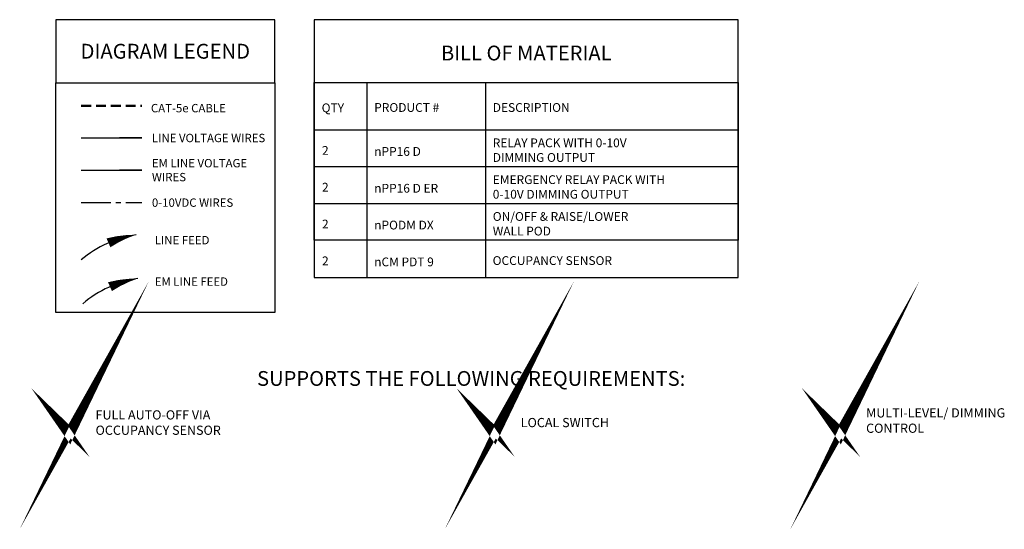
# Model space of a CAD drawing. Units: inches. Extents: x -6.7 to 62.5, y -22.3 to 52.5.
# Drawn here: x -6.7 to 43.1, y -22.3 to 3.5 of the extents above; entities that cross this region are included whole.
import ezdxf

# ---------------------------------------------------------------- set-up
doc = ezdxf.new("R2010")
doc.units = ezdxf.units.IN
doc.header["$LTSCALE"] = 2
doc.header["$MEASUREMENT"] = 0
doc.linetypes.add('CENTER2', pattern=[1.125, 0.75, -0.125, 0.125, -0.125])
doc.linetypes.add('HIDDEN', pattern=[0.375, 0.25, -0.125])
doc.layers.add('BOM TABLE', color=7, linetype='Continuous')
doc.layers.add('SSI-RISER', color=7, linetype='Continuous')
for name, color, linetype, lineweight in [('BORDER', 152, 'Continuous', 120), ('CAT5', 140, 'HIDDEN', 50), ('LINE VOLTAGE', 1, 'Continuous', 30), ('LV DIMMING', 200, 'CENTER2', 25)]:
    doc.layers.add(name, color=color, linetype=linetype, lineweight=lineweight)
doc.styles.add('ARIAL', font='arial.ttf')
doc.styles.get("Standard").update_dxf_attribs({"font": 'arial.ttf'})

msp = doc.modelspace()

# ---------------------------------------------------------------- linework, layer by layer
for points in [[(-4.907, 0.265), (6.155, 0.265), (6.155, 3.452), (-4.907, 3.452)], [(-4.907, 0.265), (6.155, 0.265), (6.155, -11.345), (-4.907, -11.345)]]:
    msp.add_lwpolyline(points, close=True)
at = {"layer": 'BOM TABLE'}
for p, q in [((10.813, 0.28), (10.813, -9.574)), ((16.809, 0.28), (16.809, -9.574)), ((8.155, -2.111), (29.601, -2.111)), ((8.155, -3.972), (29.601, -3.972)), ((8.155, -5.832), (29.601, -5.832))]:
    msp.add_line(p, q, dxfattribs=at)
for points in [[(8.155, -9.574), (29.601, -9.574), (29.601, 3.452), (8.155, 3.452)], [(8.155, 0.28), (29.601, 0.28), (29.601, -7.692), (8.155, -7.692)]]:
    msp.add_lwpolyline(points, close=True, dxfattribs=at)
at = {"layer": 'BORDER', "const_width": 0.442}
for points in [[(-4.679, -16.907), (-4.218, -17.354), (-3.475, -16.031), (-4.218, -17.572), (-4.679, -16.907)], [(16.823, -16.907), (17.284, -17.354), (18.027, -16.031), (17.284, -17.572), (16.823, -16.907)], [(34.291, -16.907), (34.752, -17.354), (35.494, -16.031), (34.752, -17.572), (34.291, -16.907)]]:
    msp.add_lwpolyline(points, dxfattribs=at)
at = {"layer": 'CAT5'}
msp.add_line((-3.628, -0.902), (-0.563, -0.902), dxfattribs=at)
at = {"layer": 'LINE VOLTAGE'}
msp.add_line((-3.628, -2.526), (-0.563, -2.526), dxfattribs=at)
at = {"layer": 'LINE VOLTAGE', "color": 40, "linetype": 'Continuous'}
msp.add_line((-3.628, -4.15), (-0.563, -4.15), dxfattribs=at)
at = {"layer": 'LINE VOLTAGE', "linetype": 'Continuous'}
msp.add_lwpolyline([(-0.848, -7.414, 0, 0.489, 0.06456), (-2.251, -7.825, 0, 0, 0.06456)], format="xyseb", dxfattribs=at)
at = {"layer": 'LINE VOLTAGE', "color": 40, "linetype": 'Continuous'}
msp.add_lwpolyline([(-0.772, -9.628, 0, 0.489, 0.06456), (-2.175, -10.039, 0, 0, 0.06456)], format="xyseb", dxfattribs=at)
at = {"layer": 'LINE VOLTAGE', "linetype": 'Continuous'}
for centre in [(0.038, -13.03), (0.038, -13.03), (0.114, -15.244)]:
    msp.add_arc(centre, 5.685, 98.9655, 130.1465, dxfattribs=at)
at = {"layer": 'LINE VOLTAGE', "color": 40, "linetype": 'Continuous'}
msp.add_arc((0.114, -15.244), 5.685, 98.9655, 130.1465, dxfattribs=at)
at = {"layer": 'LV DIMMING'}
msp.add_line((-3.628, -5.792), (-0.563, -5.792), dxfattribs=at)
at = {"layer": 'SSI-RISER'}
for points in [[(-0.563, -2.526), (-1.689, -2.526)], [(-0.563, -4.15), (-1.689, -4.15)]]:
    msp.add_lwpolyline(points, dxfattribs=at)

# ---------------------------------------------------------------- texts
at = {"style": 'ARIAL'}
for s, width, heights, insert, char_height, attachment_point in [('\\pi-0.75,l0.75;{\\fArial|b1|i0|c0|p34;DIAGRAM LEGEND}', 11.84073, [0], (0.624, 1.858), 0.75, 5), ('{\\fArial|b1|i0|c0|p34;BILL OF MATERIAL}', 21.59219, [0], (18.878, 1.768), 0.74709, 5), ('CAT-5e CABLE ', 435.81963, [0], (-0.104, -1.017), 0.42314, 4), ('{\\fArial|b1|i0|c0|p34;QTY}', 196.58728, [0], (8.53, -1.002), 0.44349, 4), ('{\\fArial|b1|i0|c0|p34;PRODUCT #}', 196.58728, [0], (11.188, -0.984), 0.44349, 4), ('{\\fArial|b1|i0|c0|p34;DESCRIPTION}', 196.58728, [0], (17.184, -0.984), 0.44349, 4), ('LINE VOLTAGE WIRES', 5.90012, [0], (-0.055, -2.526), 0.42314, 4), ('2', 196.58728, [0], (8.548, -3.154), 0.443, 4), ('nPP16 D', 196.58728, [0], (11.188, -3.206), 0.4435, 4), ('RELAY PACK WITH 0-10V DIMMING OUTPUT', 7.64543, [2.09], (17.184, -3.14), 0.44349, 4), ('EM LINE VOLTAGE WIRES', 5.90012, [0], (-0.055, -4.15), 0.42314, 4), ('EMERGENCY RELAY PACK WITH 0-10V DIMMING OUTPUT', 9.22791, [2.09], (17.184, -5), 0.44349, 4), ('2', 196.58728, [0], (8.548, -5.014), 0.443, 4), ('nPP16 D ER', 196.58728, [0], (11.188, -5.066), 0.4435, 4), ('0-10VDC WIRES', 5.75993, [0], (-0.055, -5.792), 0.42314, 4), ('ON/OFF & RAISE/LOWER  WALL POD', 7.64543, [2.09], (17.184, -6.861), 0.44349, 4), ('2', 196.58728, [0], (8.548, -6.874), 0.443, 4), ('nPODM DX', 196.58728, [0], (11.188, -6.926), 0.4435, 4), ('LINE FEED', 5.75993, [0.663], (0.089, -7.69), 0.4231, 4), ('2', 196.58728, [0], (8.548, -8.735), 0.443, 4), ('nCM PDT 9', 196.58728, [0], (11.188, -8.787), 0.4435, 4), (' OCCUPANCY SENSOR', 8.69202, [2.09], (17.042, -8.721), 0.44349, 4), ('EM LINE FEED', 5.75993, [0.663], (0.089, -9.783), 0.42314, 4), ('{\\fArial|b1|i0|c0|p34;SUPPORTS THE FOLLOWING REQUIREMENTS:}', 42.11103, [0.773], (16.092, -14.678), 0.74709, 5)]:
    msp.add_mtext_dynamic_manual_height_columns(s, width=width, gutter_width=40, heights=heights, dxfattribs=dict(at, insert=insert, char_height=char_height, attachment_point=attachment_point))
at = {"layer": 'SSI-RISER', "char_height": 0.46547, "width": 8.7963, "attachment_point": 4}
for s, insert in [('FULL AUTO-OFF VIA OCCUPANCY SENSOR ', (-2.905, -16.967)), ('MULTI-LEVEL/ DIMMING CONTROL', (36.064, -16.865)), ('LOCAL SWITCH ', (18.597, -16.967))]:
    msp.add_mtext(s, dxfattribs=dict(at, insert=insert))

doc.saveas('drawing.dxf')
